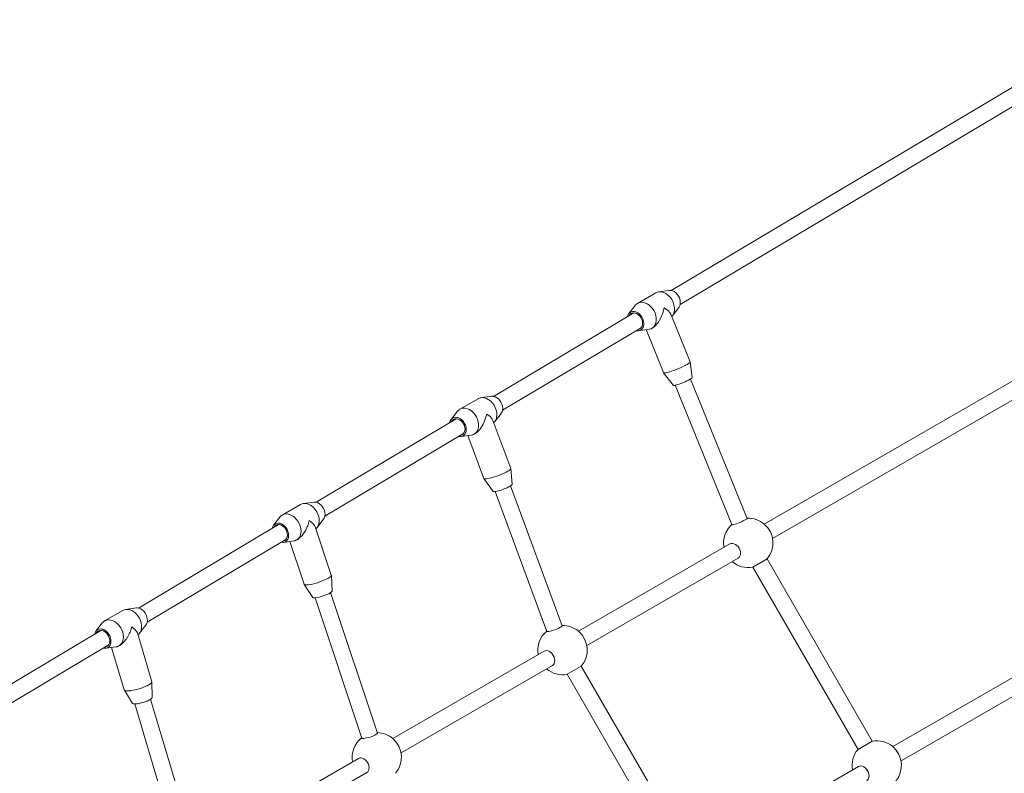
# Model space of a CAD drawing. Units: millimetres. Extents: x 111.2 to 182.1, y 69.3 to 140.6.
# Drawn here: x 165.6 to 170.4, y 94.3 to 98 of the extents above; entities that cross this region are included whole.
import ezdxf

# ---------------------------------------------------------------- set-up
doc = ezdxf.new("R2010")
doc.units = ezdxf.units.MM
doc.header["$MEASUREMENT"] = 0
doc.layers.add('Ebene 1', color=7, linetype='Continuous', lineweight=0)

# ---------------------------------------------------------------- blocks, each defined once
blk = doc.blocks.new('Block_0')
at = {"layer": 'Ebene 1', "color": 250, "lineweight": 9}
for p, q in [((170.9949, 97.9749), (168.784, 96.6572)), ((168.827, 96.5896), (171.0359, 97.9062)), ((171.5126, 96.8354), (169.2364, 95.5212)), ((169.2764, 95.4519), (171.5526, 96.7661)), ((168.7084, 96.6462), (168.6198, 96.5951)), ((168.7728, 96.6579), (168.7225, 96.651)), ((168.6086, 96.5852), (168.5775, 96.5451)), ((168.6021, 96.5488), (167.9202, 96.1423)), ((168.8762, 96.3108), (168.7816, 96.543)), ((168.7896, 96.5348), (168.8207, 96.5749)), ((167.9632, 96.0748), (168.637, 96.4764)), ((168.6254, 96.4621), (168.6757, 96.469)), ((168.6318, 96.4721), (168.6328, 96.4727)), ((168.6614, 96.4671), (168.7465, 96.258)), ((168.6898, 96.4738), (168.6908, 96.4744)), ((168.6911, 96.4746), (168.6912, 96.4747)), ((168.6913, 96.4747), (168.6935, 96.4759)), ((168.8858, 96.2341), (168.8763, 96.3105)), ((168.7467, 96.2577), (168.7932, 96.1964)), ((168.8509, 96.2927), (168.8534, 96.2939)), ((169.1533, 95.549), (168.8776, 96.227)), ((168.8035, 96.1969), (169.0791, 95.5189)), ((167.8445, 96.1313), (167.7559, 96.0802)), ((167.9089, 96.143), (167.8586, 96.1361)), ((167.7447, 96.0703), (167.7136, 96.0302)), ((167.9269, 96.0214), (167.9568, 96.06)), ((167.7381, 96.0338), (167.0564, 95.6275)), ((167.7255, 96.0308), (167.7254, 96.0308)), ((168.0039, 95.7916), (167.917, 96.0259)), ((167.0992, 95.5599), (167.7734, 95.9617)), ((167.7615, 95.9473), (167.8118, 95.9541)), ((167.7951, 95.9519), (167.8727, 95.7429)), ((167.8259, 95.9589), (167.8299, 95.9612)), ((167.9785, 95.7727), (167.9811, 95.774)), ((168.011, 95.7148), (168.004, 95.7911)), ((167.8727, 95.7429), (167.8729, 95.7425)), ((167.8729, 95.7425), (167.9174, 95.6801)), ((167.9014, 95.7444), (167.9035, 95.7449)), ((172.1376, 95.7528), (169.8614, 94.4387)), ((167.9277, 95.6795), (168.1789, 94.9995)), ((168.254, 95.0271), (168.0027, 95.7071)), ((169.9014, 94.3694), (172.1776, 95.6835)), ((167.045, 95.6281), (166.9947, 95.6212)), ((166.9806, 95.6164), (166.892, 95.5653)), ((166.8808, 95.5554), (166.8497, 95.5153)), ((166.9433, 95.5601), (166.941, 95.5618)), ((167.0618, 95.505), (167.0929, 95.5451)), ((166.874, 95.5188), (166.1923, 95.1125)), ((167.1307, 95.2725), (167.0522, 95.5087)), ((166.2352, 95.045), (166.9092, 95.4466)), ((166.8976, 95.4324), (166.9478, 95.4392)), ((166.921, 95.4537), (166.922, 95.4566)), ((166.9286, 95.4366), (166.9979, 95.2283)), ((166.962, 95.444), (166.9665, 95.4466)), ((166.971, 95.4516), (166.9749, 95.4524)), ((169.0692, 95.4246), (168.3332, 94.9997)), ((168.3732, 94.9304), (169.1097, 95.3557)), ((169.2496, 95.352), (169.1804, 95.312)), ((169.7615, 94.4654), (169.2496, 95.352)), ((169.1804, 95.312), (169.6922, 94.4254)), ((167.1351, 95.1958), (167.1308, 95.2719)), ((166.9982, 95.2277), (167.0403, 95.1643)), ((167.0272, 95.2273), (167.0298, 95.2278)), ((167.0515, 95.1627), (167.2788, 94.4799)), ((167.3548, 94.505), (167.1274, 95.188)), ((166.1166, 95.1015), (166.0281, 95.0504)), ((166.181, 95.1132), (166.1308, 95.1063)), ((166.0169, 95.0405), (165.9858, 95.0004)), ((166.1979, 94.9901), (166.2289, 95.0302)), ((166.0101, 95.0039), (165.1347, 94.4822)), ((166.258, 94.7542), (166.1874, 94.9918)), ((165.1747, 94.4129), (166.045, 94.9316)), ((166.0337, 94.9175), (166.0839, 94.9243)), ((166.0623, 94.9214), (166.1238, 94.7143)), ((166.1014, 94.931), (166.1031, 94.932)), ((168.1659, 94.9031), (167.4299, 94.4782)), ((167.4699, 94.4089), (168.2065, 94.8342)), ((168.3464, 94.8305), (168.2771, 94.7905)), ((168.8583, 93.9439), (168.3464, 94.8305)), ((168.2771, 94.7905), (168.789, 93.9039)), ((166.2598, 94.6777), (166.2581, 94.7534)), ((166.1242, 94.7135), (166.1641, 94.6492)), ((166.1535, 94.7109), (166.1559, 94.7112)), ((166.4556, 93.9827), (166.2518, 94.6693)), ((166.1751, 94.6466), (166.3789, 93.9601)), ((169.6922, 94.4254), (169.7615, 94.4654)), ((167.2627, 94.3816), (166.5267, 93.9567)), ((169.6942, 94.3421), (168.9582, 93.9172)), ((166.5667, 93.8874), (167.3032, 94.3127))]:
    blk.add_line(p, q, dxfattribs=at)
for points in [[(168.7573, 96.6427), (168.7475, 96.6476), (168.737, 96.6506), (168.7268, 96.6514), (168.7225, 96.651), (168.7172, 96.6499), (168.7084, 96.6462), (168.7084, 96.6462)], [(168.7864, 96.5312), (168.7896, 96.5348), (168.792, 96.5382), (168.7965, 96.5474), (168.7991, 96.558), (168.7999, 96.5691), (168.7999, 96.5694), (168.7997, 96.5716), (168.7995, 96.5733), (168.7987, 96.5814), (168.7956, 96.5935), (168.7908, 96.6054), (168.7844, 96.6166), (168.7765, 96.6267), (168.7675, 96.6355), (168.7594, 96.6413), (168.7585, 96.642), (168.7577, 96.6425), (168.7573, 96.6427), (168.7475, 96.6476), (168.737, 96.6506), (168.7268, 96.6514), (168.7225, 96.651)], [(168.7728, 96.6579), (168.7809, 96.6579), (168.784, 96.6572), (168.7893, 96.6559), (168.7977, 96.6519), (168.8056, 96.6462), (168.8127, 96.6389), (168.8188, 96.6304), (168.8234, 96.6211), (168.8265, 96.6113), (168.8279, 96.6016), (168.8276, 96.5922), (168.827, 96.5896), (168.8255, 96.5837), (168.8218, 96.5763), (168.8207, 96.5749)], [(168.6686, 96.5915), (168.6641, 96.5942), (168.6537, 96.5982), (168.6433, 96.6001), (168.6334, 96.5998), (168.6241, 96.5972), (168.6198, 96.5951), (168.6159, 96.5925), (168.6091, 96.5858), (168.6086, 96.5852)], [(168.6898, 96.4738), (168.6907, 96.4744), (168.6911, 96.4746), (168.6912, 96.4747), (168.6937, 96.4764), (168.6989, 96.4814), (168.7006, 96.4831), (168.7059, 96.4915), (168.7063, 96.4926), (168.7065, 96.4932), (168.7095, 96.5014), (168.7112, 96.5124), (168.7111, 96.5178), (168.711, 96.5205), (168.711, 96.5229), (168.711, 96.5242), (168.7088, 96.5363), (168.7049, 96.5484), (168.6992, 96.56), (168.692, 96.5707), (168.6836, 96.5802), (168.6742, 96.5881), (168.6727, 96.5889), (168.6711, 96.5899), (168.6686, 96.5915), (168.6641, 96.5942), (168.6537, 96.5982), (168.6433, 96.6001), (168.6334, 96.5998), (168.6241, 96.5972), (168.6198, 96.5951)], [(168.6727, 96.5889), (168.6742, 96.5881), (168.6836, 96.5802), (168.692, 96.5707), (168.6992, 96.56), (168.7049, 96.5484), (168.7088, 96.5363), (168.711, 96.5242), (168.711, 96.5229)], [(168.6057, 96.5552), (168.6038, 96.5556), (168.5957, 96.5556), (168.5882, 96.5535), (168.5817, 96.5495), (168.5775, 96.5451), (168.5765, 96.5437), (168.5727, 96.5363), (168.5712, 96.5304)], [(168.5775, 96.5451), (168.5817, 96.5495), (168.5882, 96.5535), (168.5957, 96.5556), (168.6038, 96.5556), (168.6057, 96.5552), (168.6108, 96.554), (168.6122, 96.5536), (168.6206, 96.5497), (168.6285, 96.5439), (168.6356, 96.5367), (168.6416, 96.5282), (168.6463, 96.5188), (168.6494, 96.5091), (168.6508, 96.4993), (168.6505, 96.4899), (168.6489, 96.4835), (168.6484, 96.4817), (168.6484, 96.4814), (168.6446, 96.4741), (168.6394, 96.4683), (168.6329, 96.4642), (168.6254, 96.4621)], [(168.5801, 96.5356), (168.583, 96.5404), (168.5883, 96.5451), (168.5893, 96.5457), (168.5946, 96.5479), (168.6018, 96.5488), (168.6021, 96.5488), (168.6094, 96.5477), (168.617, 96.5447), (168.6244, 96.5398), (168.631, 96.5334), (168.6366, 96.5258), (168.6409, 96.5173), (168.6437, 96.5084), (168.6448, 96.4996), (168.6442, 96.4912), (168.6419, 96.4836), (168.638, 96.4774), (168.637, 96.4764), (168.6328, 96.4727), (168.6318, 96.4721), (168.6264, 96.4698), (168.6258, 96.4697)], [(168.6489, 96.4835), (168.6505, 96.4899), (168.6508, 96.4993), (168.6494, 96.5091), (168.6463, 96.5188), (168.6416, 96.5282), (168.6356, 96.5367), (168.6285, 96.5439), (168.6206, 96.5497), (168.6122, 96.5536), (168.6108, 96.554)], [(168.6935, 96.4759), (168.6987, 96.4793), (168.7022, 96.4823), (168.7061, 96.4856), (168.7158, 96.497), (168.7164, 96.4978), (168.7204, 96.5025), (168.733, 96.5241), (168.7364, 96.5325), (168.7381, 96.5367), (168.7429, 96.5486), (168.7492, 96.574)], [(168.7381, 96.5367), (168.7429, 96.5486), (168.7492, 96.574)], [(168.7492, 96.574), (168.7662, 96.562), (168.7714, 96.5565), (168.7738, 96.554), (168.7777, 96.5499), (168.7816, 96.543)], [(168.7492, 96.574), (168.7662, 96.562), (168.7714, 96.5565)], [(168.7738, 96.554), (168.7777, 96.5499), (168.7816, 96.543)], [(168.6935, 96.4759), (168.6987, 96.4793), (168.7022, 96.4823), (168.7061, 96.4856), (168.7158, 96.497)], [(168.6142, 96.4628), (168.6173, 96.4621), (168.6254, 96.4621), (168.6254, 96.4621)], [(168.6757, 96.469), (168.6763, 96.4691), (168.6855, 96.4717), (168.6886, 96.4732), (168.6898, 96.4738)], [(168.6912, 96.4747), (168.6937, 96.4764), (168.6989, 96.4814)], [(168.7467, 96.2577), (168.7471, 96.2574), (168.7482, 96.2569), (168.7521, 96.2568), (168.7579, 96.2576), (168.7656, 96.2593), (168.7747, 96.2619), (168.7748, 96.2619), (168.7768, 96.2626), (168.7853, 96.2653), (168.7967, 96.2692), (168.8086, 96.2738), (168.8205, 96.2786), (168.8322, 96.2837), (168.8431, 96.2888), (168.8509, 96.2927), (168.853, 96.2937), (168.8534, 96.2939), (168.8614, 96.2983), (168.8682, 96.3025), (168.873, 96.306), (168.8757, 96.3088), (168.8763, 96.3105), (168.8762, 96.3108), (168.8762, 96.3108)], [(168.7467, 96.2577), (168.7471, 96.2574), (168.7482, 96.2569), (168.7521, 96.2568), (168.7579, 96.2576), (168.7656, 96.2593), (168.7747, 96.2619), (168.7748, 96.2619), (168.7768, 96.2626)], [(168.7932, 96.1964), (168.7936, 96.1962), (168.796, 96.1957), (168.8003, 96.1962), (168.8035, 96.1969), (168.8063, 96.1975), (168.8138, 96.1996), (168.8224, 96.2024), (168.8318, 96.2057), (168.8414, 96.2095), (168.851, 96.2135), (168.8601, 96.2177), (168.8683, 96.2217), (168.8752, 96.2255), (168.8776, 96.227), (168.8806, 96.2288), (168.8841, 96.2315), (168.8857, 96.2336), (168.8858, 96.2341)], [(167.8933, 96.1277), (167.8859, 96.1317), (167.8755, 96.1352), (167.8652, 96.1365), (167.8586, 96.1361), (167.8554, 96.1355), (167.8464, 96.1324), (167.8445, 96.1313)], [(167.921, 96.015), (167.9257, 96.0199), (167.9268, 96.0215), (167.9317, 96.0303), (167.9348, 96.0406), (167.936, 96.0518), (167.9358, 96.0541), (167.9357, 96.0567), (167.9356, 96.0584), (167.9352, 96.0637), (167.9326, 96.0759), (167.9282, 96.0878), (167.9221, 96.0992), (167.9145, 96.1096), (167.9058, 96.1187), (167.8961, 96.1262), (167.8956, 96.1265), (167.8945, 96.127), (167.8933, 96.1277), (167.8859, 96.1317), (167.8755, 96.1352), (167.8652, 96.1365), (167.8586, 96.1361)], [(167.9089, 96.143), (167.9105, 96.1431), (167.9187, 96.1428), (167.9202, 96.1423), (167.9271, 96.1404), (167.9354, 96.136), (167.9432, 96.13), (167.9501, 96.1224), (167.9559, 96.1137), (167.9603, 96.1043), (167.963, 96.0945), (167.9641, 96.0847), (167.9634, 96.0755), (167.9632, 96.0748), (167.961, 96.0672), (167.9569, 96.0601), (167.9568, 96.06)], [(167.8047, 96.0766), (167.8025, 96.0781), (167.7922, 96.0826), (167.7818, 96.085), (167.7717, 96.0851), (167.7622, 96.0831), (167.7559, 96.0802), (167.7538, 96.0788), (167.7466, 96.0726), (167.7447, 96.0703)], [(167.8259, 95.9589), (167.828, 95.9602), (167.8281, 95.9603), (167.8352, 95.9665), (167.8353, 95.9666), (167.8409, 95.9746), (167.8433, 95.9803), (167.8436, 95.981), (167.8449, 95.9842), (167.847, 95.995), (167.8472, 96.003), (167.8472, 96.0057), (167.8473, 96.0066), (167.8471, 96.0081), (167.8456, 96.0187), (167.842, 96.0308), (167.8367, 96.0425), (167.8299, 96.0534), (167.8217, 96.0632), (167.8125, 96.0715), (167.8088, 96.074), (167.8072, 96.075), (167.8047, 96.0766), (167.8025, 96.0781), (167.7922, 96.0826), (167.7818, 96.085), (167.7717, 96.0851), (167.7622, 96.0831), (167.7559, 96.0802)], [(167.8088, 96.074), (167.8125, 96.0715), (167.8217, 96.0632), (167.8299, 96.0534), (167.8367, 96.0425), (167.842, 96.0308), (167.8456, 96.0187), (167.8471, 96.0081), (167.8473, 96.0066), (167.8472, 96.0057)], [(167.742, 96.0404), (167.7416, 96.0405), (167.7333, 96.0409), (167.7257, 96.0392), (167.719, 96.0355), (167.7136, 96.0302), (167.7135, 96.0301), (167.7094, 96.023), (167.7072, 96.0154)], [(167.7136, 96.0302), (167.719, 96.0355), (167.7257, 96.0392), (167.7333, 96.0409), (167.7416, 96.0405), (167.742, 96.0404), (167.7468, 96.039), (167.75, 96.0381), (167.7583, 96.0338), (167.7661, 96.0277), (167.773, 96.0201), (167.7788, 96.0114), (167.7831, 96.002), (167.7859, 95.9922), (167.787, 95.9825), (167.7864, 95.9756), (167.7864, 95.9753), (167.7863, 95.9732), (167.7849, 95.9686), (167.7843, 95.9667), (167.7838, 95.9649), (167.7798, 95.9579), (167.7742, 95.9524), (167.7675, 95.9488), (167.7615, 95.9473)], [(167.7159, 96.0206), (167.72, 96.0265), (167.7254, 96.0308), (167.7255, 96.0308), (167.732, 96.0333), (167.7381, 96.0338), (167.7393, 96.0339), (167.7469, 96.0324), (167.7546, 96.029), (167.7618, 96.0238), (167.7682, 96.0172), (167.7736, 96.0094), (167.7777, 96.0008), (167.7801, 95.9919), (167.7809, 95.983), (167.78, 95.9748), (167.7774, 95.9674), (167.7734, 95.9617), (167.7732, 95.9615), (167.7679, 95.9572), (167.7678, 95.9571), (167.7619, 95.9549)], [(167.7864, 95.9756), (167.787, 95.9825), (167.7859, 95.9922), (167.7831, 96.002), (167.7788, 96.0114), (167.773, 96.0201), (167.7661, 96.0277), (167.7583, 96.0338), (167.75, 96.0381), (167.7468, 96.039)], [(167.8299, 95.9612), (167.833, 95.9632), (167.8384, 95.9673), (167.8407, 95.9691), (167.8555, 95.9853), (167.8556, 95.9854), (167.856, 95.986), (167.8689, 96.0066), (167.874, 96.0184), (167.8759, 96.0228), (167.8794, 96.0309), (167.8863, 96.0563)], [(167.8299, 95.9612), (167.833, 95.9632), (167.8384, 95.9673), (167.8407, 95.9691), (167.8555, 95.9853), (167.8556, 95.9854), (167.856, 95.986), (167.8689, 96.0066), (167.874, 96.0184)], [(167.8759, 96.0228), (167.8794, 96.0309), (167.8863, 96.0563)], [(167.8863, 96.0563), (167.9027, 96.0443), (167.906, 96.0407), (167.9082, 96.0382), (167.9135, 96.0324), (167.917, 96.0259)], [(167.8863, 96.0563), (167.9027, 96.0443), (167.906, 96.0407)], [(167.9082, 96.0382), (167.9135, 96.0324), (167.917, 96.0259)], [(167.7849, 95.9686), (167.7863, 95.9732), (167.7864, 95.9753)], [(167.828, 95.9602), (167.8281, 95.9603), (167.8352, 95.9665), (167.8353, 95.9666), (167.8409, 95.9746), (167.8433, 95.9803)], [(167.7502, 95.9479), (167.7517, 95.9474), (167.7599, 95.9471), (167.7615, 95.9473)], [(167.8118, 95.9541), (167.8196, 95.956), (167.8224, 95.9573), (167.8246, 95.9583), (167.8259, 95.9589)], [(167.8729, 95.7425), (167.8745, 95.7414), (167.8785, 95.7409), (167.8846, 95.7412), (167.8924, 95.7424), (167.9014, 95.7444), (167.9019, 95.7445), (167.9035, 95.7449), (167.9125, 95.7473), (167.9241, 95.7509), (167.9361, 95.7549), (167.9482, 95.7594), (167.96, 95.7642), (167.971, 95.7691), (167.9785, 95.7727), (167.9809, 95.7739), (167.9811, 95.774), (167.9894, 95.7784), (167.9961, 95.7826), (168.0009, 95.7863), (168.0035, 95.7893), (168.004, 95.7911), (168.0039, 95.7916)], [(167.9174, 95.6801), (167.9177, 95.6797), (167.9203, 95.679), (167.9247, 95.6791), (167.9277, 95.6795), (167.9309, 95.68), (167.9385, 95.6816), (167.9473, 95.684), (167.9568, 95.687), (167.9666, 95.6904), (167.9763, 95.6942), (167.9854, 95.6981), (167.9937, 95.702), (168.0006, 95.7058), (168.0027, 95.7071), (168.0059, 95.7091), (168.0094, 95.712), (168.011, 95.7142), (168.011, 95.7148)], [(167.045, 95.6281), (167.0483, 95.6283), (167.0564, 95.6275), (167.0566, 95.6275), (167.065, 95.6247), (167.0733, 95.62), (167.0809, 95.6135), (167.0876, 95.6057), (167.0931, 95.5968), (167.0971, 95.5872), (167.0995, 95.5774), (167.1002, 95.5678), (167.0992, 95.5599), (167.0991, 95.5587), (167.0963, 95.5506), (167.0929, 95.5451)], [(167.0293, 95.6128), (167.0246, 95.6156), (167.0142, 95.6196), (167.0038, 95.6215), (166.9947, 95.6212), (166.9939, 95.6211), (166.9846, 95.6184), (166.9806, 95.6164)], [(167.0555, 95.4987), (167.0615, 95.5046), (167.0618, 95.505), (167.0667, 95.5131), (167.0703, 95.523), (167.0719, 95.5341), (167.0718, 95.5392), (167.0718, 95.5417), (167.0717, 95.5435), (167.0717, 95.5459), (167.0695, 95.558), (167.0655, 95.57), (167.0598, 95.5816), (167.0526, 95.5923), (167.0441, 95.6017), (167.0347, 95.6096), (167.0315, 95.6115), (167.0305, 95.6121), (167.0293, 95.6128), (167.0246, 95.6156), (167.0142, 95.6196), (167.0038, 95.6215), (166.9947, 95.6212)], [(166.962, 95.444), (166.9621, 95.4441), (166.9636, 95.4452), (166.9697, 95.4499), (166.971, 95.4516), (166.9711, 95.4517), (166.9757, 95.4575), (166.9802, 95.4668), (166.9805, 95.4681), (166.9807, 95.4688), (166.9828, 95.4773), (166.9834, 95.4882), (166.9835, 95.4888), (166.9833, 95.4908), (166.983, 95.4931), (166.9823, 95.5008), (166.9792, 95.5129), (166.9743, 95.5248), (166.9678, 95.5359), (166.9599, 95.546), (166.9509, 95.5547), (166.9448, 95.5591), (166.9433, 95.5601), (166.9411, 95.5617), (166.941, 95.5618), (166.9308, 95.5668), (166.9204, 95.5697), (166.9102, 95.5704), (166.9006, 95.5689), (166.892, 95.5653), (166.8918, 95.5652), (166.8843, 95.5594), (166.8808, 95.5554)], [(166.9448, 95.5591), (166.9509, 95.5547), (166.9599, 95.546), (166.9678, 95.5359), (166.9743, 95.5248), (166.9792, 95.5129), (166.9823, 95.5008), (166.983, 95.4931)], [(166.9665, 95.4466), (166.9671, 95.447), (166.9749, 95.4524), (166.9751, 95.4526), (166.9906, 95.4682), (166.9936, 95.4727), (166.9941, 95.4735), (167.0045, 95.489), (167.0118, 95.5046), (167.014, 95.5091), (167.0158, 95.513), (167.0234, 95.5385)], [(167.014, 95.5091), (167.0158, 95.513), (167.0234, 95.5385)], [(167.0234, 95.5385), (167.0391, 95.5265), (167.0405, 95.5249), (167.0427, 95.5224), (167.0492, 95.5148), (167.0522, 95.5087)], [(167.0234, 95.5385), (167.0391, 95.5265), (167.0405, 95.5249)], [(169.1532, 95.5491), (169.1532, 95.5491), (169.1532, 95.5489), (169.1527, 95.5477), (169.1504, 95.5456), (169.1463, 95.5429), (169.1407, 95.5398), (169.1339, 95.5364), (169.1262, 95.5329), (169.118, 95.5294), (169.1097, 95.5262), (169.1018, 95.5233), (169.0945, 95.521), (169.0883, 95.5194), (169.0836, 95.5184), (169.0804, 95.5183), (169.0791, 95.5189), (169.0791, 95.5189), (169.0791, 95.519)], [(166.9221, 95.4578), (166.923, 95.4655), (166.9224, 95.4752), (166.92, 95.485), (166.9159, 95.4945), (166.9104, 95.5034), (166.9037, 95.5113), (166.8961, 95.5177), (166.8879, 95.5224), (166.8829, 95.5241), (166.8795, 95.5253), (166.8779, 95.5254), (166.8712, 95.5261), (166.8634, 95.5248), (166.8564, 95.5216), (166.8507, 95.5165), (166.8497, 95.5153), (166.8463, 95.5098), (166.8435, 95.5017), (166.8433, 95.5005)], [(166.8497, 95.5153), (166.8507, 95.5165), (166.8564, 95.5216), (166.8634, 95.5248), (166.8712, 95.5261), (166.8779, 95.5254), (166.8795, 95.5253), (166.8829, 95.5241), (166.8879, 95.5224), (166.8961, 95.5177), (166.9037, 95.5113), (166.9104, 95.5034), (166.9159, 95.4945), (166.92, 95.485), (166.9224, 95.4752), (166.923, 95.4655), (166.9221, 95.4578), (166.922, 95.4566), (166.922, 95.4564), (166.921, 95.4537), (166.9203, 95.4517), (166.9192, 95.4484), (166.9148, 95.4416), (166.909, 95.4366), (166.902, 95.4333), (166.8976, 95.4324)], [(166.8522, 95.5058), (166.8527, 95.5069), (166.8571, 95.5126), (166.8615, 95.5159), (166.8628, 95.5166), (166.8695, 95.5187), (166.874, 95.5188), (166.8769, 95.5188), (166.8846, 95.517), (166.8921, 95.5132), (166.8992, 95.5077), (166.9055, 95.5008), (166.9106, 95.4928), (166.9144, 95.4841), (166.9165, 95.4751), (166.917, 95.4664), (166.9157, 95.4583), (166.9128, 95.4512), (166.9092, 95.4466), (166.9083, 95.4455), (166.904, 95.4423), (166.9026, 95.4416), (166.8985, 95.4402)], [(166.9807, 95.4688), (166.9828, 95.4773), (166.9834, 95.4882), (166.9835, 95.4888), (166.9833, 95.4908)], [(166.9941, 95.4735), (167.0045, 95.489), (167.0118, 95.5046)], [(167.0427, 95.5224), (167.0492, 95.5148), (167.0522, 95.5087)], [(166.9478, 95.4392), (166.9534, 95.4404), (166.956, 95.4415), (166.9583, 95.4425), (166.962, 95.444)], [(166.9636, 95.4452), (166.9697, 95.4499), (166.971, 95.4516)], [(166.9665, 95.4466), (166.9671, 95.447), (166.9749, 95.4524)], [(166.8861, 95.4329), (166.8942, 95.4321), (166.8976, 95.4324)], [(169.0686, 95.4243), (169.0692, 95.4246), (169.0751, 95.4269), (169.0818, 95.4273), (169.0888, 95.4259), (169.0958, 95.4226), (169.1025, 95.4178), (169.1086, 95.4115), (169.1137, 95.4041), (169.1175, 95.3961), (169.1199, 95.3877), (169.1208, 95.3794), (169.1201, 95.3717), (169.1178, 95.3649), (169.1141, 95.3594), (169.1097, 95.3557), (169.1092, 95.3553), (169.1086, 95.355)], [(166.9979, 95.2283), (166.9979, 95.2282), (166.9982, 95.2277), (166.9999, 95.2264), (167.004, 95.2254), (167.0103, 95.2252), (167.0183, 95.2259), (167.0272, 95.2273), (167.028, 95.2274), (167.0298, 95.2278), (167.0388, 95.2297), (167.0505, 95.2327), (167.0627, 95.2363), (167.075, 95.2404), (167.0869, 95.2449), (167.098, 95.2495), (167.1057, 95.2531), (167.1079, 95.2541), (167.108, 95.2541), (167.1165, 95.2587), (167.1232, 95.2629), (167.1279, 95.2667), (167.1304, 95.27), (167.1308, 95.2719)], [(167.1079, 95.2541), (167.108, 95.2541), (167.1165, 95.2587), (167.1232, 95.2629), (167.1279, 95.2667), (167.1304, 95.27), (167.1308, 95.2719), (167.1307, 95.2725)], [(167.0403, 95.1643), (167.0407, 95.1639), (167.0434, 95.1628), (167.048, 95.1624), (167.0515, 95.1627), (167.0543, 95.1629), (167.0621, 95.1641), (167.071, 95.1661), (167.0806, 95.1687), (167.0905, 95.1717), (167.1003, 95.1752), (167.1096, 95.1789), (167.1179, 95.1827), (167.1248, 95.1864), (167.1274, 95.188), (167.1301, 95.1898), (167.1336, 95.1928), (167.135, 95.1953), (167.1351, 95.1958)], [(166.1979, 94.9901), (166.2018, 94.9961), (166.2057, 95.0058), (166.2078, 95.0166), (166.2079, 95.0243), (166.208, 95.0267), (166.208, 95.0282), (166.2079, 95.0287), (166.2062, 95.0403), (166.2026, 95.0524), (166.1973, 95.0641), (166.1904, 95.075), (166.1822, 95.0848), (166.173, 95.0931), (166.1675, 95.0966), (166.1666, 95.0972), (166.1655, 95.0979), (166.163, 95.0995), (166.1526, 95.104), (166.1422, 95.1064), (166.1322, 95.1065), (166.1308, 95.1063), (166.1227, 95.1043), (166.1166, 95.1015)], [(166.1655, 95.0979), (166.163, 95.0995), (166.1526, 95.104), (166.1422, 95.1064), (166.1322, 95.1065)], [(166.2289, 95.0302), (166.2316, 95.0343), (166.2348, 95.0421), (166.2352, 95.045), (166.2362, 95.051), (166.2359, 95.0606), (166.2338, 95.0704), (166.2301, 95.08), (166.2249, 95.0891), (166.2184, 95.0972), (166.2109, 95.1039), (166.2028, 95.109), (166.1944, 95.1122), (166.1923, 95.1125), (166.186, 95.1135), (166.181, 95.1132)], [(166.0796, 95.0453), (166.0795, 95.0454), (166.0769, 95.0468), (166.0693, 95.0509), (166.0588, 95.0543), (166.0486, 95.0556), (166.0388, 95.0545), (166.0298, 95.0513), (166.0281, 95.0504), (166.022, 95.046), (166.0169, 95.0405)], [(166.0839, 94.9243), (166.0874, 94.925), (166.0896, 94.9258), (166.092, 94.9266), (166.0963, 94.9282), (166.0981, 94.9291), (166.0999, 94.9304), (166.1042, 94.9335), (166.1069, 94.9366), (166.1106, 94.9407), (166.1154, 94.9496), (166.1171, 94.9555), (166.1173, 94.9562), (166.1184, 94.9599), (166.1196, 94.9712), (166.1194, 94.9732), (166.1193, 94.9758), (166.1191, 94.9782), (166.1188, 94.9831), (166.1161, 94.9953), (166.1116, 95.0072), (166.1055, 95.0186), (166.0979, 95.029), (166.0891, 95.038), (166.081, 95.0442), (166.0796, 95.0453), (166.0795, 95.0454), (166.0769, 95.0468), (166.0693, 95.0509), (166.0588, 95.0543), (166.0486, 95.0556), (166.0388, 95.0545), (166.0298, 95.0513), (166.0281, 95.0504)], [(166.0572, 94.9389), (166.0576, 94.9398), (166.0579, 94.9417), (166.0591, 94.9487), (166.0587, 94.9583), (166.0567, 94.9681), (166.0529, 94.9778), (166.0477, 94.9868), (166.0412, 94.9949), (166.0338, 95.0016), (166.0257, 95.0067), (166.0191, 95.0093), (166.0173, 95.0099), (166.0139, 95.0104), (166.0089, 95.0112), (166.001, 95.0104), (165.9938, 95.0075), (165.9878, 95.0028), (165.9858, 95.0004), (165.9831, 94.9964), (165.98, 94.9885), (165.9795, 94.9857)], [(165.9858, 95.0004), (165.9878, 95.0028), (165.9938, 95.0075), (166.001, 95.0104), (166.0089, 95.0112), (166.0139, 95.0104), (166.0173, 95.0099), (166.0191, 95.0093), (166.0257, 95.0067), (166.0338, 95.0016), (166.0412, 94.9949), (166.0477, 94.9868), (166.0529, 94.9778), (166.0567, 94.9681), (166.0587, 94.9583), (166.0591, 94.9487), (166.0579, 94.9417), (166.0576, 94.9398), (166.0572, 94.9389), (166.0571, 94.9386), (166.0564, 94.9368), (166.0545, 94.932), (166.0498, 94.9256), (166.0437, 94.9209), (166.0366, 94.918), (166.0337, 94.9175)], [(166.081, 95.0442), (166.0891, 95.038), (166.0979, 95.029), (166.1055, 95.0186), (166.1116, 95.0072), (166.1161, 94.9953), (166.1188, 94.9831), (166.1191, 94.9782)], [(166.1031, 94.932), (166.1095, 94.9363), (166.1105, 94.9372), (166.1256, 94.9513), (166.1317, 94.9598), (166.1322, 94.9605), (166.1402, 94.9716), (166.1497, 94.9907), (166.1521, 94.9954), (166.1521, 94.9954), (166.1604, 95.0208)], [(166.1604, 95.0208), (166.1751, 95.0091), (166.1754, 95.0089), (166.1772, 95.0066), (166.1849, 94.9974), (166.1874, 94.9918)], [(166.1751, 95.0091), (166.1754, 95.0089), (166.1772, 95.0066), (166.1849, 94.9974), (166.1874, 94.9918)], [(166.1901, 94.9827), (166.1961, 94.988), (166.1979, 94.9901), (166.2018, 94.9961), (166.2057, 95.0058), (166.2078, 95.0166), (166.2079, 95.0243)], [(166.208, 95.0267), (166.208, 95.0282), (166.2079, 95.0287)], [(168.254, 95.0272), (168.254, 95.0271), (168.2535, 95.0256), (168.2512, 95.0234), (168.2471, 95.0206), (168.2415, 95.0175), (168.2346, 95.0142), (168.2269, 95.0109), (168.2186, 95.0076), (168.2102, 95.0047), (168.2021, 95.0022), (168.1947, 95.0002), (168.1884, 94.999), (168.1836, 94.9984), (168.1803, 94.9986), (168.1789, 94.9995), (168.1789, 94.9996)], [(165.9884, 94.991), (165.9895, 94.9932), (165.9942, 94.9986), (165.9975, 95.001), (166.0001, 95.0023), (166.007, 95.004), (166.0101, 95.0039), (166.0144, 95.0037), (166.0221, 95.0015), (166.0296, 94.9974), (166.0366, 94.9916), (166.0427, 94.9845), (166.0475, 94.9763), (166.051, 94.9675), (166.0528, 94.9586), (166.0529, 94.9499), (166.0513, 94.942), (166.0481, 94.9351), (166.045, 94.9316), (166.0434, 94.9298), (166.04, 94.9274), (166.0375, 94.9261), (166.0346, 94.9254)], [(166.1031, 94.932), (166.1095, 94.9363), (166.1105, 94.9372), (166.1256, 94.9513), (166.1317, 94.9598)], [(166.1322, 94.9605), (166.1402, 94.9716), (166.1497, 94.9907), (166.1521, 94.9954)], [(166.0224, 94.9181), (166.0287, 94.9172), (166.0337, 94.9175)], [(166.0999, 94.9304), (166.1042, 94.9335), (166.1069, 94.9366)], [(168.1654, 94.9028), (168.1659, 94.9031), (168.1719, 94.9054), (168.1785, 94.9058), (168.1855, 94.9044), (168.1926, 94.9011), (168.1993, 94.8963), (168.2053, 94.89), (168.2104, 94.8826), (168.2142, 94.8746), (168.2167, 94.8662), (168.2175, 94.8579), (168.2168, 94.8502), (168.2146, 94.8434), (168.2109, 94.8379), (168.2065, 94.8342), (168.2059, 94.8339)], [(166.1238, 94.7143), (166.1239, 94.7141), (166.1242, 94.7135), (166.126, 94.7119), (166.1303, 94.7105), (166.1366, 94.7098), (166.1449, 94.71), (166.1535, 94.7109), (166.1546, 94.711), (166.1559, 94.7112), (166.1657, 94.7128), (166.1775, 94.7154), (166.1899, 94.7186), (166.2023, 94.7223), (166.2142, 94.7264), (166.2254, 94.7308), (166.2326, 94.734), (166.235, 94.7351), (166.2354, 94.7353), (166.2439, 94.7398), (166.2506, 94.7441), (166.2553, 94.748), (166.2578, 94.7515), (166.2581, 94.7534)], [(166.235, 94.7351), (166.2354, 94.7353), (166.2439, 94.7398), (166.2506, 94.7441), (166.2553, 94.748), (166.2578, 94.7515), (166.2581, 94.7534), (166.258, 94.7542)], [(166.1641, 94.6492), (166.1645, 94.6487), (166.1673, 94.6473), (166.172, 94.6466), (166.1751, 94.6466), (166.1785, 94.6467), (166.1864, 94.6475), (166.1954, 94.649), (166.2052, 94.6512), (166.2152, 94.654), (166.2251, 94.6572), (166.2344, 94.6607), (166.2427, 94.6643), (166.2497, 94.668), (166.2518, 94.6693), (166.255, 94.6714), (166.2584, 94.6745), (166.2598, 94.6772), (166.2598, 94.6777)], [(167.3547, 94.5052), (167.3548, 94.505), (167.3543, 94.5033), (167.352, 94.5009), (167.3479, 94.4981), (167.3423, 94.495), (167.3353, 94.4918), (167.3275, 94.4886), (167.3191, 94.4856), (167.3106, 94.483), (167.3024, 94.4808), (167.2949, 94.4793), (167.2886, 94.4784), (167.2836, 94.4782), (167.2803, 94.4787), (167.2788, 94.4799), (167.2788, 94.4801)], [(167.2621, 94.3813), (167.2627, 94.3816), (167.2686, 94.3839), (167.2753, 94.3843), (167.2823, 94.3829), (167.2893, 94.3797), (167.296, 94.3748), (167.3021, 94.3685), (167.3072, 94.3611), (167.311, 94.3531), (167.3134, 94.3447), (167.3143, 94.3365), (167.3136, 94.3287), (167.3113, 94.3219), (167.3076, 94.3164), (167.3032, 94.3127), (167.3027, 94.3124), (167.3021, 94.3121)], [(169.6936, 94.3418), (169.6942, 94.3421), (169.7001, 94.3444), (169.7068, 94.3448), (169.7138, 94.3434), (169.7208, 94.3401), (169.7275, 94.3352), (169.7336, 94.3289), (169.7387, 94.3216), (169.7425, 94.3135), (169.7449, 94.3052), (169.7458, 94.2969), (169.7451, 94.2892), (169.7428, 94.2824), (169.7391, 94.2768), (169.7347, 94.2731), (169.7342, 94.2728), (169.7336, 94.2725)]]:
    blk.add_lwpolyline(points, dxfattribs=at)
for points in [[(169.2496, 95.352), (169.2927, 95.4024), (169.2868, 95.4781), (169.2364, 95.5212), (169.2132, 95.541), (169.1834, 95.5513), (169.1529, 95.5499)], [(168.3464, 94.8305), (168.3895, 94.8809), (168.3835, 94.9566), (168.3332, 94.9997), (168.311, 95.0187), (168.2827, 95.0289), (168.2535, 95.0285)], [(167.4431, 94.309), (167.4862, 94.3594), (167.4803, 94.4351), (167.4299, 94.4782), (167.4088, 94.4963), (167.382, 94.5065), (167.3541, 94.507)], [(169.8746, 94.2695), (169.9177, 94.3198), (169.9118, 94.3956), (169.8614, 94.4387), (169.8339, 94.4622), (169.7971, 94.4721), (169.7615, 94.4654)]]:
    blk.add_open_spline(points, degree=3, knots=[0, 0, 0, 0, 1, 1, 1, 2, 2, 2, 2], dxfattribs=at)
for points in [[(169.0788, 95.5197), (169.0473, 95.4918), (169.0328, 95.4494), (169.0405, 95.4081)], [(169.0805, 95.3388), (169.108, 95.3152), (169.1447, 95.3054), (169.1804, 95.312)], [(168.1785, 95.0008), (168.145, 94.973), (168.1293, 94.9293), (168.1372, 94.8866)], [(168.1772, 94.8173), (168.2048, 94.7937), (168.2415, 94.7839), (168.2771, 94.7905)], [(167.2782, 94.4817), (167.2428, 94.4542), (167.2258, 94.4092), (167.234, 94.3651)], [(169.6922, 94.4254), (169.6687, 94.3979), (169.6588, 94.3612), (169.6655, 94.3255)]]:
    blk.add_open_spline(points, degree=3, dxfattribs=at)

msp = doc.modelspace()

# ---------------------------------------------------------------- block references
at = {"layer": 'Ebene 1'}
msp.add_blockref('Block_0', (0, 0), dxfattribs=at)

doc.saveas('drawing.dxf')
